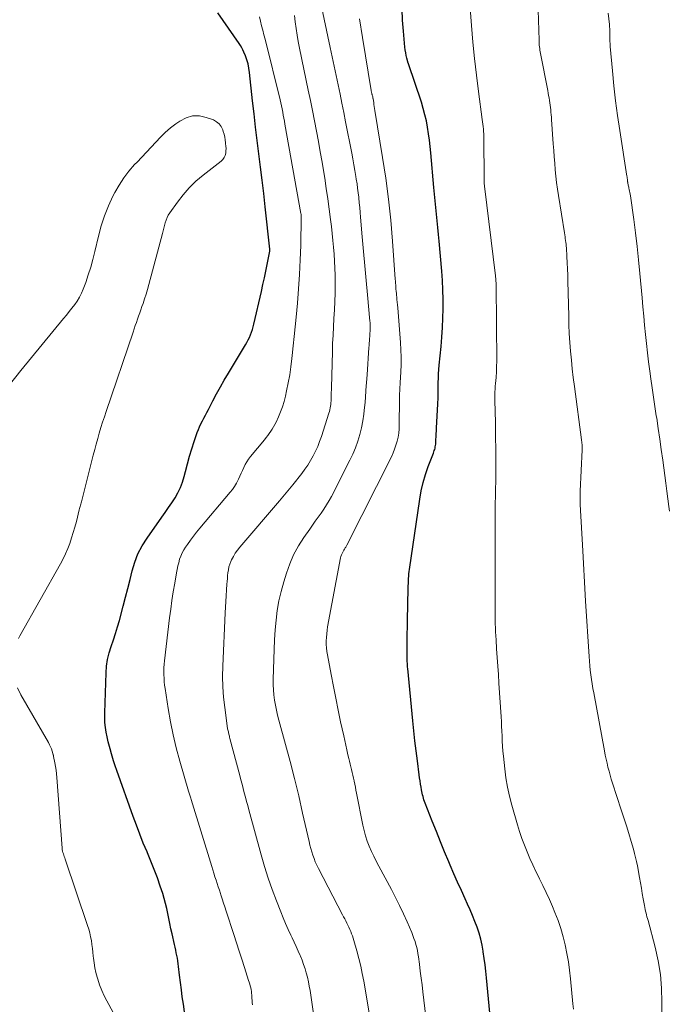
# Model space of a CAD drawing. Units: feet. Extents: x 2000000 to 2005000, y 515000 to 520005.
# Drawn here: x 2001018 to 2001112, y 516686 to 516829 of the extents above; entities that cross this region are included whole.
import ezdxf

# ---------------------------------------------------------------- set-up
doc = ezdxf.new("R2010")
doc.units = ezdxf.units.FT
doc.header["$LTSCALE"] = 100
doc.header["$MEASUREMENT"] = 0
doc.layers.add('CONTOUR INDEX', color=32, linetype='Continuous', lineweight=25)
doc.layers.add('CONTOUR INTERMEDIATE', color=40, linetype='Continuous', lineweight=15)

msp = doc.modelspace()

# ---------------------------------------------------------------- linework, layer by layer
at = {"layer": 'CONTOUR INDEX', "flags": 128}
for points, elevation in [([(2001086.3, 516680.85), (2001085.43, 516690.02), (2001085.33, 516690.96), (2001085.22, 516691.9), (2001085.09, 516692.84), (2001084.95, 516693.78), (2001084.94, 516693.87), (2001084.77, 516694.75), (2001084.57, 516695.63), (2001084.33, 516696.5), (2001084.04, 516697.36), (2001083.73, 516698.21), (2001083.4, 516699.05), (2001083.04, 516699.88), (2001082.67, 516700.71), (2001082.32, 516701.48), (2001081.76, 516702.7), (2001081.22, 516703.91), (2001080.68, 516705.13), (2001080.16, 516706.36), (2001079.95, 516706.84), (2001079.33, 516708.31), (2001078.72, 516709.78), (2001078.13, 516711.26), (2001077.54, 516712.74), (2001076.5, 516715.38), (2001076.42, 516715.61), (2001076.33, 516715.85), (2001076.26, 516716.1), (2001076.19, 516716.34), (2001076.13, 516716.59), (2001076.07, 516716.84), (2001076.02, 516717.08), (2001075.98, 516717.33), (2001075.91, 516717.72), (2001075.84, 516718.16), (2001075.77, 516718.61), (2001075.7, 516719.05), (2001075.64, 516719.5), (2001075.37, 516721.52), (2001075.19, 516722.97), (2001075.01, 516724.43), (2001074.85, 516725.89), (2001074.7, 516727.35), (2001073.97, 516734.95), (2001073.95, 516735.14), (2001073.94, 516735.33), (2001073.93, 516735.53), (2001073.92, 516735.72), (2001073.91, 516735.91), (2001073.9, 516736.1), (2001073.9, 516736.3), (2001073.9, 516736.49), (2001073.9, 516738.03), (2001073.91, 516739), (2001073.91, 516739.96), (2001073.93, 516740.93), (2001073.94, 516741.89), (2001074.04, 516746.62), (2001074.05, 516746.96), (2001074.06, 516747.3), (2001074.08, 516747.64), (2001074.09, 516747.98), (2001074.12, 516748.32), (2001074.15, 516748.66), (2001074.19, 516749), (2001074.23, 516749.33), (2001075.73, 516759.53), (2001075.94, 516760.74), (2001076.21, 516761.93), (2001076.56, 516763.11), (2001076.96, 516764.27), (2001077.71, 516766.2), (2001077.77, 516766.38), (2001077.83, 516766.57), (2001077.89, 516766.76), (2001077.94, 516766.94), (2001077.98, 516767.13), (2001078.02, 516767.33), (2001078.04, 516767.52), (2001078.05, 516767.71), (2001078.07, 516768.17), (2001078.09, 516768.6), (2001078.11, 516769.03), (2001078.13, 516769.45), (2001078.15, 516769.88), (2001078.35, 516773.33), (2001078.36, 516773.64), (2001078.37, 516773.96), (2001078.38, 516774.27), (2001078.39, 516774.59), (2001078.39, 516774.9), (2001078.4, 516775.22), (2001078.4, 516775.53), (2001078.4, 516775.85), (2001078.41, 516776.48), (2001078.42, 516777.1), (2001078.45, 516777.73), (2001078.49, 516778.36), (2001078.54, 516778.98), (2001078.81, 516781.7), (2001078.93, 516783.07), (2001079.03, 516784.44), (2001079.09, 516785.8), (2001079.12, 516787.17), (2001079.12, 516788.54), (2001079.09, 516789.91), (2001079.02, 516791.28), (2001078.91, 516792.64), (2001078.53, 516797.01), (2001078.44, 516797.98), (2001078.35, 516798.96), (2001078.25, 516799.93), (2001078.14, 516800.9), (2001078.04, 516801.87), (2001077.94, 516802.84), (2001077.85, 516803.81), (2001077.76, 516804.79), (2001077.33, 516809.81), (2001077.24, 516810.74), (2001077.13, 516811.67), (2001077, 516812.6), (2001076.85, 516813.53), (2001076.68, 516814.45), (2001076.47, 516815.36), (2001076.23, 516816.26), (2001075.95, 516817.16), (2001074.08, 516822.76), (2001074.07, 516822.78), (2001074.07, 516822.8), (2001074.06, 516822.82), (2001074.05, 516822.85), (2001073.85, 516823.58), (2001073.75, 516823.97), (2001073.67, 516824.36), (2001073.61, 516824.76), (2001073.56, 516825.16), (2001073.34, 516827.51), (2001073.23, 516829.08), (2001073.17, 516830.66)], 880), ([(2001041.69, 516683.95), (2001041.36, 516686.21), (2001041.21, 516687.25), (2001041.07, 516688.29), (2001040.94, 516689.33), (2001040.82, 516690.38), (2001040.68, 516691.67), (2001040.62, 516692.07), (2001040.57, 516692.47), (2001040.5, 516692.87), (2001040.42, 516693.26), (2001040.33, 516693.66), (2001040.25, 516694.05), (2001040.16, 516694.45), (2001040.07, 516694.84), (2001039.72, 516696.42), (2001039.56, 516697.15), (2001039.41, 516697.89), (2001039.26, 516698.63), (2001039.11, 516699.36), (2001038.96, 516700.1), (2001038.78, 516700.83), (2001038.58, 516701.55), (2001038.36, 516702.27), (2001038.01, 516703.31), (2001037.58, 516704.53), (2001037.13, 516705.75), (2001036.65, 516706.96), (2001036.14, 516708.16), (2001036.08, 516708.31), (2001035.54, 516709.58), (2001035.02, 516710.87), (2001034.53, 516712.16), (2001034.05, 516713.46), (2001031.67, 516720.14), (2001031.44, 516720.82), (2001031.22, 516721.51), (2001031.01, 516722.2), (2001030.81, 516722.9), (2001030.8, 516722.93), (2001030.62, 516723.62), (2001030.45, 516724.3), (2001030.3, 516724.99), (2001030.16, 516725.68), (2001030.05, 516726.38), (2001029.97, 516727.08), (2001029.94, 516727.78), (2001029.93, 516728.49), (2001030.12, 516734.29), (2001030.19, 516735.27), (2001030.33, 516736.24), (2001030.57, 516737.2), (2001030.86, 516738.14), (2001031.19, 516739.08), (2001031.5, 516740.02), (2001031.79, 516740.97), (2001032.06, 516741.92), (2001032.62, 516744), (2001032.96, 516745.28), (2001033.29, 516746.56), (2001033.61, 516747.84), (2001033.92, 516749.12), (2001034.3, 516750.37), (2001034.77, 516751.59), (2001035.38, 516752.74), (2001036.08, 516753.84), (2001038.25, 516756.9), (2001038.74, 516757.6), (2001039.22, 516758.3), (2001039.69, 516759.01), (2001040.16, 516759.73), (2001040.58, 516760.46), (2001040.95, 516761.22), (2001041.24, 516762.01), (2001041.48, 516762.82), (2001041.65, 516763.55), (2001041.94, 516764.65), (2001042.24, 516765.75), (2001042.58, 516766.83), (2001042.94, 516767.92), (2001043.38, 516769.19), (2001043.55, 516769.62), (2001043.73, 516770.05), (2001043.92, 516770.48), (2001044.13, 516770.89), (2001044.35, 516771.31), (2001044.57, 516771.72), (2001044.79, 516772.13), (2001045, 516772.55), (2001045.64, 516773.78), (2001046.18, 516774.8), (2001046.74, 516775.82), (2001047.31, 516776.82), (2001047.9, 516777.82), (2001050.4, 516781.94), (2001050.6, 516782.29), (2001050.79, 516782.65), (2001050.96, 516783.01), (2001051.12, 516783.38), (2001051.27, 516783.76), (2001051.4, 516784.14), (2001051.52, 516784.53), (2001051.62, 516784.92), (2001052.71, 516789.7), (2001052.93, 516790.68), (2001053.15, 516791.66), (2001053.35, 516792.64), (2001053.55, 516793.62), (2001053.93, 516795.55), (2001053.93, 516795.57), (2001053.94, 516795.59), (2001053.94, 516795.62), (2001053.94, 516795.64), (2001053.95, 516795.74), (2001053.95, 516795.76), (2001053.95, 516795.78), (2001053.94, 516795.81), (2001053.94, 516795.83), (2001053.26, 516801.98), (2001053.04, 516803.91), (2001052.81, 516805.84), (2001052.58, 516807.76), (2001052.34, 516809.69), (2001052.1, 516811.61), (2001051.86, 516813.54), (2001051.64, 516815.47), (2001051.43, 516817.39), (2001050.98, 516821.47), (2001050.89, 516822.1), (2001050.76, 516822.72), (2001050.58, 516823.32), (2001050.37, 516823.92), (2001050.15, 516824.45), (2001050.01, 516824.77), (2001049.85, 516825.09), (2001049.67, 516825.39), (2001049.48, 516825.69), (2001046.36, 516830.16)], 860)]:
    msp.add_lwpolyline(points, dxfattribs=dict(at, elevation=elevation))
at = {"layer": 'CONTOUR INTERMEDIATE', "flags": 128}
for points, elevation in [([(2001098.04, 516685.45), (2001097.96, 516686.26), (2001097.63, 516689.89), (2001097.49, 516691.12), (2001097.32, 516692.35), (2001097.11, 516693.57), (2001096.87, 516694.79), (2001096.57, 516695.99), (2001096.23, 516697.17), (2001095.82, 516698.34), (2001095.37, 516699.49), (2001095.01, 516700.35), (2001094.56, 516701.37), (2001094.1, 516702.39), (2001093.62, 516703.4), (2001093.13, 516704.4), (2001093.07, 516704.52), (2001092.6, 516705.46), (2001092.15, 516706.4), (2001091.72, 516707.35), (2001091.31, 516708.31), (2001090.92, 516709.28), (2001090.55, 516710.26), (2001090.22, 516711.25), (2001089.91, 516712.25), (2001089.1, 516715.08), (2001088.76, 516716.39), (2001088.47, 516717.71), (2001088.25, 516719.04), (2001088.07, 516720.38), (2001087.88, 516722.21), (2001087.81, 516722.93), (2001087.75, 516723.65), (2001087.71, 516724.37), (2001087.68, 516725.09), (2001087.68, 516725.15), (2001087.65, 516725.84), (2001087.62, 516726.54), (2001087.58, 516727.23), (2001087.54, 516727.92), (2001087.22, 516732.8), (2001087.14, 516734.04), (2001087.06, 516735.28), (2001086.97, 516736.52), (2001086.89, 516737.77), (2001086.81, 516739.1), (2001086.77, 516739.67), (2001086.74, 516740.25), (2001086.72, 516740.82), (2001086.7, 516741.4), (2001086.69, 516741.97), (2001086.68, 516742.55), (2001086.67, 516743.12), (2001086.67, 516743.7), (2001086.66, 516755.46), (2001086.66, 516755.79), (2001086.66, 516756.11), (2001086.67, 516756.43), (2001086.67, 516756.76), (2001086.67, 516757.08), (2001086.67, 516757.24), (2001086.67, 516757.4), (2001086.68, 516757.57), (2001086.68, 516757.73), (2001086.68, 516757.89), (2001086.69, 516758.05), (2001086.69, 516758.21), (2001086.69, 516758.38), (2001086.75, 516762.64), (2001086.77, 516764.65), (2001086.77, 516766.66), (2001086.74, 516768.66), (2001086.71, 516770.67), (2001086.63, 516773.86), (2001086.62, 516774.27), (2001086.63, 516774.69), (2001086.64, 516775.1), (2001086.67, 516775.52), (2001086.7, 516775.93), (2001086.74, 516776.34), (2001086.77, 516776.76), (2001086.8, 516777.17), (2001086.82, 516777.38), (2001086.85, 516777.89), (2001086.88, 516778.41), (2001086.89, 516778.93), (2001086.9, 516779.44), (2001086.8, 516790.67), (2001086.8, 516790.83), (2001086.8, 516790.99), (2001086.79, 516791.15), (2001086.78, 516791.3), (2001086.77, 516791.46), (2001086.75, 516791.62), (2001086.74, 516791.78), (2001086.72, 516791.94), (2001085.12, 516804.99), (2001085.11, 516805.14), (2001085.09, 516805.29), (2001085.08, 516805.44), (2001085.07, 516805.58), (2001085.07, 516805.73), (2001085.06, 516805.88), (2001085.06, 516806.03), (2001085.06, 516806.18), (2001085.05, 516811.87), (2001085.04, 516812.22), (2001085.03, 516812.57), (2001085, 516812.92), (2001084.97, 516813.27), (2001084.94, 516813.62), (2001084.89, 516813.97), (2001084.85, 516814.32), (2001084.81, 516814.67), (2001084.25, 516818.73), (2001083.95, 516821.12), (2001083.68, 516823.5), (2001083.44, 516825.89), (2001083.23, 516828.29), (2001082.83, 516833.42)], 884), ([(2001068.4, 516684.63), (2001067.58, 516689.51), (2001067.37, 516690.63), (2001067.14, 516691.73), (2001066.87, 516692.83), (2001066.58, 516693.92), (2001066.14, 516695.44), (2001066.05, 516695.77), (2001065.94, 516696.09), (2001065.82, 516696.41), (2001065.7, 516696.73), (2001065.56, 516697.05), (2001065.42, 516697.36), (2001065.27, 516697.66), (2001065.12, 516697.97), (2001064.97, 516698.27), (2001064.81, 516698.57), (2001064.65, 516698.87), (2001064.5, 516699.17), (2001060.98, 516705.91), (2001060.75, 516706.37), (2001060.54, 516706.84), (2001060.35, 516707.33), (2001060.18, 516707.81), (2001060.03, 516708.31), (2001059.88, 516708.8), (2001059.75, 516709.3), (2001059.63, 516709.81), (2001058.7, 516713.94), (2001058.12, 516716.45), (2001057.52, 516718.94), (2001056.87, 516721.43), (2001056.21, 516723.91), (2001055.24, 516727.42), (2001055.05, 516728.15), (2001054.88, 516728.88), (2001054.74, 516729.61), (2001054.62, 516730.35), (2001054.52, 516731.09), (2001054.46, 516731.84), (2001054.43, 516732.58), (2001054.43, 516733.33), (2001054.5, 516736.28), (2001054.55, 516737.7), (2001054.62, 516739.12), (2001054.71, 516740.54), (2001054.83, 516741.96), (2001055.01, 516743.36), (2001055.24, 516744.76), (2001055.56, 516746.14), (2001055.94, 516747.51), (2001056.33, 516748.78), (2001056.82, 516750.14), (2001057.39, 516751.46), (2001058.09, 516752.73), (2001058.86, 516753.95), (2001059.72, 516755.17), (2001060.13, 516755.76), (2001060.54, 516756.34), (2001060.96, 516756.92), (2001061.38, 516757.5), (2001061.78, 516758.09), (2001062.17, 516758.69), (2001062.53, 516759.31), (2001062.87, 516759.93), (2001065.55, 516765.17), (2001065.98, 516766.08), (2001066.38, 516767), (2001066.72, 516767.95), (2001067.02, 516768.92), (2001067.26, 516769.9), (2001067.46, 516770.88), (2001067.61, 516771.88), (2001067.71, 516772.88), (2001067.73, 516773.11), (2001067.82, 516774.23), (2001067.9, 516775.36), (2001067.98, 516776.48), (2001068.06, 516777.6), (2001068.32, 516781.53), (2001068.35, 516781.86), (2001068.37, 516782.19), (2001068.39, 516782.52), (2001068.42, 516782.86), (2001068.44, 516783.16), (2001068.46, 516783.34), (2001068.47, 516783.52), (2001068.48, 516783.7), (2001068.49, 516783.88), (2001068.5, 516784.06), (2001068.51, 516784.24), (2001068.51, 516784.43), (2001068.51, 516784.61), (2001068.51, 516784.8), (2001068.5, 516784.99), (2001068.49, 516785.17), (2001068.47, 516785.36), (2001068.11, 516789.19), (2001067.91, 516791.29), (2001067.72, 516793.4), (2001067.54, 516795.5), (2001067.36, 516797.6), (2001067.11, 516800.47), (2001067.05, 516801.17), (2001066.99, 516801.88), (2001066.92, 516802.58), (2001066.85, 516803.28), (2001066.85, 516803.36), (2001066.77, 516804.02), (2001066.69, 516804.68), (2001066.6, 516805.34), (2001066.5, 516805.99), (2001066.44, 516806.38), (2001066.3, 516807.23), (2001066.15, 516808.08), (2001065.99, 516808.93), (2001065.83, 516809.77), (2001064.94, 516814.31), (2001064.68, 516815.66), (2001064.4, 516817.01), (2001064.13, 516818.36), (2001063.84, 516819.71), (2001063.55, 516821.06), (2001063.27, 516822.41), (2001062.98, 516823.76), (2001062.69, 516825.11), (2001061.27, 516831.74)], 872), ([(2001110.9, 516682.99), (2001110.92, 516686.5), (2001110.86, 516688.51), (2001110.69, 516690.51), (2001110.36, 516692.49), (2001109.92, 516694.45), (2001108.89, 516698.35), (2001108.82, 516698.62), (2001108.74, 516698.89), (2001108.67, 516699.15), (2001108.6, 516699.42), (2001108.53, 516699.69), (2001108.46, 516699.96), (2001108.41, 516700.23), (2001108.36, 516700.5), (2001108.19, 516701.5), (2001108.06, 516702.27), (2001107.93, 516703.04), (2001107.79, 516703.81), (2001107.65, 516704.58), (2001107.34, 516706.29), (2001107.22, 516706.89), (2001107.08, 516707.49), (2001106.93, 516708.09), (2001106.77, 516708.68), (2001106.44, 516709.81), (2001106.09, 516710.96), (2001105.74, 516712.11), (2001105.38, 516713.26), (2001105, 516714.41), (2001103.73, 516718.27), (2001103.55, 516718.85), (2001103.37, 516719.43), (2001103.22, 516720.01), (2001103.07, 516720.6), (2001102.93, 516721.19), (2001102.8, 516721.78), (2001102.68, 516722.37), (2001102.57, 516722.97), (2001101, 516731.39), (2001100.88, 516732.05), (2001100.77, 516732.7), (2001100.67, 516733.36), (2001100.58, 516734.02), (2001100.5, 516734.68), (2001100.43, 516735.34), (2001100.37, 516736.01), (2001100.32, 516736.67), (2001099.8, 516744.71), (2001099.75, 516745.63), (2001099.69, 516746.54), (2001099.64, 516747.45), (2001099.6, 516748.37), (2001099.55, 516749.28), (2001099.5, 516750.19), (2001099.45, 516751.1), (2001099.4, 516752.02), (2001099.04, 516758.76), (2001099.03, 516759), (2001099.02, 516759.25), (2001099.02, 516759.49), (2001099.02, 516759.74), (2001099.02, 516759.98), (2001099.02, 516760.22), (2001099.03, 516760.47), (2001099.04, 516760.71), (2001099.33, 516766.69), (2001099.34, 516766.75), (2001099.34, 516766.8), (2001099.34, 516766.86), (2001099.34, 516766.92), (2001099.34, 516766.97), (2001099.34, 516767.03), (2001099.34, 516767.09), (2001099.34, 516767.14), (2001099.33, 516767.19), (2001099.33, 516767.27), (2001099.32, 516767.34), (2001099.31, 516767.42), (2001099.31, 516767.5), (2001099.29, 516767.61), (2001099.28, 516767.75), (2001099.26, 516767.88), (2001099.24, 516768.01), (2001099.22, 516768.15), (2001098.19, 516775.9), (2001098.03, 516777.17), (2001097.88, 516778.44), (2001097.75, 516779.72), (2001097.63, 516781), (2001097.53, 516782.28), (2001097.45, 516783.56), (2001097.4, 516784.84), (2001097.36, 516786.12), (2001097.24, 516791.16), (2001097.22, 516792.06), (2001097.19, 516792.96), (2001097.15, 516793.85), (2001097.1, 516794.75), (2001097.02, 516796), (2001097.01, 516796.27), (2001096.98, 516796.55), (2001096.95, 516796.82), (2001096.91, 516797.09), (2001096.87, 516797.37), (2001096.83, 516797.64), (2001096.78, 516797.91), (2001096.74, 516798.18), (2001095.88, 516803.63), (2001095.74, 516804.56), (2001095.61, 516805.49), (2001095.51, 516806.42), (2001095.42, 516807.36), (2001095.34, 516808.3), (2001095.26, 516809.24), (2001095.19, 516810.17), (2001095.12, 516811.11), (2001094.87, 516814.65), (2001094.84, 516815), (2001094.82, 516815.35), (2001094.78, 516815.7), (2001094.75, 516816.05), (2001094.71, 516816.4), (2001094.66, 516816.74), (2001094.62, 516817.09), (2001094.57, 516817.44), (2001094.51, 516817.8), (2001094.45, 516818.15), (2001094.39, 516818.5), (2001094.33, 516818.85), (2001093.27, 516824.25), (2001093.22, 516824.5), (2001093.18, 516824.74), (2001093.15, 516824.98), (2001093.12, 516825.22), (2001093.09, 516825.47), (2001093.07, 516825.71), (2001093.06, 516825.96), (2001093.05, 516826.2), (2001092.88, 516832.06)], 888), ([(2001051.41, 516686.09), (2001051.38, 516686.42), (2001051.36, 516686.74), (2001051.33, 516687.07), (2001051.31, 516687.39), (2001051.3, 516687.49), (2001051.28, 516687.77), (2001051.25, 516688.04), (2001051.2, 516688.31), (2001051.15, 516688.57), (2001051.08, 516688.84), (2001051.01, 516689.11), (2001050.93, 516689.37), (2001050.85, 516689.63), (2001050.24, 516691.5), (2001049.85, 516692.7), (2001049.46, 516693.89), (2001049.07, 516695.09), (2001048.69, 516696.29), (2001047.59, 516699.71), (2001047.4, 516700.3), (2001047.21, 516700.88), (2001047.02, 516701.47), (2001046.83, 516702.06), (2001046.76, 516702.25), (2001046.6, 516702.74), (2001046.44, 516703.23), (2001046.28, 516703.72), (2001046.12, 516704.21), (2001045.96, 516704.7), (2001045.81, 516705.2), (2001045.65, 516705.69), (2001045.5, 516706.18), (2001042.5, 516715.93), (2001042.45, 516716.08), (2001042.4, 516716.23), (2001042.35, 516716.38), (2001042.3, 516716.53), (2001042.25, 516716.68), (2001042.2, 516716.83), (2001042.16, 516716.99), (2001042.11, 516717.14), (2001040.83, 516721.5), (2001040.32, 516723.39), (2001039.86, 516725.29), (2001039.48, 516727.21), (2001039.14, 516729.14), (2001038.7, 516732.01), (2001038.64, 516732.51), (2001038.58, 516733.01), (2001038.55, 516733.52), (2001038.53, 516734.02), (2001038.53, 516734.53), (2001038.54, 516735.03), (2001038.57, 516735.54), (2001038.62, 516736.04), (2001039.36, 516742.31), (2001039.52, 516743.56), (2001039.7, 516744.82), (2001039.89, 516746.07), (2001040.1, 516747.33), (2001040.37, 516748.84), (2001040.47, 516749.33), (2001040.57, 516749.82), (2001040.69, 516750.3), (2001040.82, 516750.79), (2001040.99, 516751.26), (2001041.18, 516751.71), (2001041.41, 516752.15), (2001041.68, 516752.57), (2001041.95, 516752.96), (2001042.39, 516753.56), (2001042.83, 516754.15), (2001043.29, 516754.72), (2001043.76, 516755.3), (2001048.18, 516760.52), (2001048.5, 516760.94), (2001048.81, 516761.38), (2001049.07, 516761.84), (2001049.31, 516762.31), (2001049.37, 516762.43), (2001049.56, 516762.86), (2001049.76, 516763.29), (2001049.95, 516763.71), (2001050.14, 516764.14), (2001050.35, 516764.56), (2001050.58, 516764.97), (2001050.84, 516765.35), (2001051.12, 516765.72), (2001053.14, 516768.16), (2001053.38, 516768.46), (2001053.62, 516768.76), (2001053.85, 516769.07), (2001054.07, 516769.39), (2001054.28, 516769.71), (2001054.47, 516770.03), (2001054.65, 516770.37), (2001054.83, 516770.71), (2001055.18, 516771.47), (2001055.49, 516772.21), (2001055.77, 516772.95), (2001056.01, 516773.71), (2001056.2, 516774.49), (2001056.37, 516775.24), (2001056.61, 516776.41), (2001056.83, 516777.58), (2001057, 516778.75), (2001057.14, 516779.93), (2001057.19, 516780.37), (2001057.33, 516781.77), (2001057.47, 516783.17), (2001057.61, 516784.57), (2001057.75, 516785.97), (2001057.94, 516787.97), (2001058.11, 516790.07), (2001058.26, 516792.17), (2001058.35, 516794.28), (2001058.42, 516796.38), (2001058.5, 516800.47), (2001058.5, 516800.54), (2001058.49, 516800.6), (2001058.49, 516800.67), (2001058.49, 516800.73), (2001058.48, 516800.79), (2001058.47, 516800.86), (2001058.46, 516800.92), (2001058.45, 516800.99), (2001056.12, 516813.96), (2001056.04, 516814.4), (2001055.96, 516814.85), (2001055.88, 516815.3), (2001055.8, 516815.74), (2001055.72, 516816.19), (2001055.63, 516816.63), (2001055.53, 516817.07), (2001055.43, 516817.51), (2001053.23, 516826.31), (2001053.06, 516826.97), (2001052.9, 516827.63), (2001052.73, 516828.28), (2001052.56, 516828.94), (2001052.43, 516829.59)], 864), ([(2001060.89, 516680.36), (2001059.77, 516688.16), (2001059.66, 516688.81), (2001059.54, 516689.45), (2001059.39, 516690.09), (2001059.23, 516690.72), (2001059.05, 516691.34), (2001058.84, 516691.96), (2001058.61, 516692.58), (2001058.37, 516693.18), (2001058.33, 516693.26), (2001058.06, 516693.9), (2001057.77, 516694.54), (2001057.48, 516695.17), (2001057.18, 516695.8), (2001056.98, 516696.22), (2001056.59, 516697.05), (2001056.21, 516697.9), (2001055.86, 516698.75), (2001055.51, 516699.61), (2001054.9, 516701.18), (2001054.28, 516702.84), (2001053.7, 516704.5), (2001053.17, 516706.19), (2001052.68, 516707.88), (2001050.88, 516714.4), (2001050.71, 516715.02), (2001050.55, 516715.64), (2001050.38, 516716.26), (2001050.22, 516716.89), (2001050.06, 516717.51), (2001049.9, 516718.13), (2001049.73, 516718.75), (2001049.57, 516719.38), (2001048.13, 516724.79), (2001048.09, 516724.94), (2001048.05, 516725.1), (2001048.01, 516725.25), (2001047.97, 516725.41), (2001047.97, 516725.43), (2001047.93, 516725.57), (2001047.9, 516725.72), (2001047.86, 516725.86), (2001047.83, 516726.01), (2001047.8, 516726.15), (2001047.77, 516726.3), (2001047.75, 516726.44), (2001047.72, 516726.59), (2001047.37, 516729.28), (2001047.21, 516730.77), (2001047.1, 516732.26), (2001047.07, 516733.76), (2001047.1, 516735.26), (2001047.43, 516743.01), (2001047.47, 516743.84), (2001047.52, 516744.67), (2001047.57, 516745.51), (2001047.63, 516746.34), (2001047.7, 516747.16), (2001047.73, 516747.58), (2001047.77, 516748), (2001047.8, 516748.43), (2001047.84, 516748.85), (2001047.9, 516749.27), (2001047.99, 516749.68), (2001048.12, 516750.07), (2001048.28, 516750.47), (2001048.38, 516750.7), (2001048.63, 516751.19), (2001048.91, 516751.67), (2001049.23, 516752.12), (2001049.57, 516752.55), (2001055.35, 516759.3), (2001055.84, 516759.87), (2001056.32, 516760.45), (2001056.79, 516761.03), (2001057.26, 516761.62), (2001058.56, 516763.24), (2001059.02, 516763.86), (2001059.46, 516764.48), (2001059.86, 516765.14), (2001060.24, 516765.8), (2001060.58, 516766.49), (2001060.89, 516767.19), (2001061.17, 516767.9), (2001061.43, 516768.63), (2001062.52, 516772.03), (2001062.59, 516772.27), (2001062.66, 516772.52), (2001062.71, 516772.77), (2001062.75, 516773.02), (2001062.78, 516773.28), (2001062.81, 516773.53), (2001062.83, 516773.78), (2001062.84, 516774.04), (2001062.84, 516774.27), (2001062.85, 516774.64), (2001062.86, 516775.01), (2001062.87, 516775.38), (2001062.88, 516775.75), (2001063.02, 516780.91), (2001063.06, 516782.13), (2001063.11, 516783.35), (2001063.18, 516784.56), (2001063.25, 516785.78), (2001063.33, 516787), (2001063.38, 516788.21), (2001063.41, 516789.42), (2001063.43, 516790.64), (2001063.43, 516791.04), (2001063.42, 516792.05), (2001063.39, 516793.06), (2001063.34, 516794.08), (2001063.27, 516795.09), (2001063.18, 516796.1), (2001063.09, 516797.11), (2001062.98, 516798.12), (2001062.87, 516799.12), (2001062.75, 516800.13), (2001062.57, 516801.64), (2001062.37, 516803.15), (2001062.14, 516804.65), (2001061.91, 516806.15), (2001061.78, 516806.95), (2001061.52, 516808.46), (2001061.26, 516809.96), (2001060.99, 516811.46), (2001060.7, 516812.95), (2001060.41, 516814.45), (2001060.12, 516815.95), (2001059.82, 516817.44), (2001059.51, 516818.93), (2001058.26, 516825.04), (2001058.07, 516825.98), (2001057.9, 516826.92), (2001057.75, 516827.87), (2001057.62, 516828.82), (2001057.51, 516829.78)], 868), ([(2001077.34, 516678.28), (2001076.18, 516687.98), (2001076.05, 516688.98), (2001075.93, 516689.98), (2001075.8, 516690.98), (2001075.67, 516691.98), (2001075.52, 516693.08), (2001075.45, 516693.53), (2001075.37, 516693.98), (2001075.27, 516694.42), (2001075.16, 516694.86), (2001075.03, 516695.3), (2001074.88, 516695.73), (2001074.72, 516696.16), (2001074.55, 516696.58), (2001073.88, 516698.13), (2001073.34, 516699.32), (2001072.79, 516700.5), (2001072.2, 516701.66), (2001071.6, 516702.82), (2001069.75, 516706.23), (2001069.38, 516706.94), (2001069.02, 516707.66), (2001068.69, 516708.38), (2001068.37, 516709.12), (2001068.09, 516709.86), (2001067.84, 516710.62), (2001067.63, 516711.39), (2001067.46, 516712.16), (2001066.53, 516716.83), (2001066.45, 516717.26), (2001066.36, 516717.7), (2001066.27, 516718.13), (2001066.19, 516718.57), (2001066.18, 516718.61), (2001066.09, 516719.02), (2001066, 516719.43), (2001065.9, 516719.84), (2001065.8, 516720.25), (2001065.7, 516720.65), (2001065.6, 516721.06), (2001065.5, 516721.46), (2001065.41, 516721.87), (2001065.28, 516722.42), (2001065.12, 516723.11), (2001064.96, 516723.79), (2001064.81, 516724.47), (2001064.66, 516725.16), (2001064.22, 516727.2), (2001063.86, 516728.9), (2001063.5, 516730.61), (2001063.17, 516732.32), (2001062.84, 516734.04), (2001062.31, 516736.9), (2001062.23, 516737.4), (2001062.17, 516737.92), (2001062.14, 516738.43), (2001062.13, 516738.94), (2001062.15, 516739.46), (2001062.19, 516739.97), (2001062.25, 516740.48), (2001062.33, 516740.99), (2001064.22, 516750.99), (2001064.27, 516751.21), (2001064.34, 516751.43), (2001064.43, 516751.64), (2001064.53, 516751.84), (2001064.64, 516752.03), (2001064.7, 516752.13), (2001064.76, 516752.24), (2001064.83, 516752.34), (2001064.89, 516752.44), (2001064.96, 516752.54), (2001065.02, 516752.64), (2001065.08, 516752.75), (2001065.14, 516752.86), (2001071.59, 516765.68), (2001071.84, 516766.23), (2001072.07, 516766.79), (2001072.26, 516767.36), (2001072.43, 516767.94), (2001072.56, 516768.53), (2001072.66, 516769.13), (2001072.71, 516769.72), (2001072.74, 516770.33), (2001072.76, 516773.97), (2001072.76, 516774.28), (2001072.77, 516774.59), (2001072.78, 516774.9), (2001072.8, 516775.21), (2001072.81, 516775.52), (2001072.83, 516775.83), (2001072.85, 516776.14), (2001072.87, 516776.45), (2001072.96, 516777.98), (2001073, 516779.06), (2001073.02, 516780.14), (2001072.98, 516781.21), (2001072.92, 516782.29), (2001072.52, 516787.33), (2001072.49, 516787.73), (2001072.45, 516788.12), (2001072.41, 516788.52), (2001072.37, 516788.91), (2001072.35, 516789.11), (2001072.32, 516789.41), (2001072.29, 516789.71), (2001072.26, 516790), (2001072.24, 516790.3), (2001072.23, 516790.6), (2001072.21, 516790.9), (2001072.19, 516791.2), (2001072.16, 516791.49), (2001071.76, 516797.01), (2001071.5, 516800.06), (2001071.18, 516803.1), (2001070.78, 516806.14), (2001070.32, 516809.16), (2001069.2, 516815.96), (2001069.16, 516816.26), (2001069.11, 516816.55), (2001069.06, 516816.85), (2001069.02, 516817.14), (2001068.93, 516817.68), (2001068.93, 516817.7), (2001068.92, 516817.73), (2001068.92, 516817.75), (2001068.92, 516817.77), (2001068.9, 516817.86), (2001068.89, 516817.88), (2001068.89, 516817.9), (2001068.88, 516817.93), (2001068.88, 516817.95), (2001068.84, 516818.08), (2001068.81, 516818.17), (2001068.79, 516818.27), (2001068.76, 516818.36), (2001068.74, 516818.45), (2001068.73, 516818.47), (2001068.71, 516818.57), (2001068.68, 516818.68), (2001068.66, 516818.78), (2001068.64, 516818.88), (2001067.38, 516826.56), (2001066.96, 516829.28)], 876), ([(2001112.02, 516757.79), (2001111.93, 516758.45), (2001111.78, 516759.58), (2001111.63, 516760.71), (2001111.48, 516761.84), (2001111.33, 516762.97), (2001111.03, 516765.2), (2001110.82, 516766.73), (2001110.6, 516768.25), (2001110.38, 516769.77), (2001110.15, 516771.29), (2001110.09, 516771.65), (2001109.89, 516772.99), (2001109.69, 516774.33), (2001109.5, 516775.67), (2001109.31, 516777.01), (2001109.15, 516778.13), (2001108.98, 516779.46), (2001108.82, 516780.78), (2001108.67, 516782.12), (2001108.53, 516783.45), (2001108.4, 516784.78), (2001108.28, 516786.11), (2001108.15, 516787.45), (2001108.03, 516788.78), (2001107.72, 516792.3), (2001107.53, 516794.26), (2001107.32, 516796.22), (2001107.08, 516798.18), (2001106.81, 516800.14), (2001106.32, 516803.58), (2001106.29, 516803.81), (2001106.25, 516804.04), (2001106.2, 516804.27), (2001106.15, 516804.51), (2001106.11, 516804.7), (2001106.08, 516804.83), (2001106.05, 516804.97), (2001106.02, 516805.1), (2001106, 516805.23), (2001105.97, 516805.37), (2001105.96, 516805.43), (2001105.95, 516805.5), (2001105.94, 516805.56), (2001105.93, 516805.63), (2001105.93, 516805.69), (2001105.92, 516805.76), (2001105.91, 516805.83), (2001105.9, 516805.89), (2001105.89, 516805.99), (2001105.88, 516806.1), (2001105.86, 516806.21), (2001105.84, 516806.32), (2001105.83, 516806.43), (2001104.77, 516813.07), (2001104.45, 516815.22), (2001104.16, 516817.38), (2001103.92, 516819.54), (2001103.71, 516821.71), (2001103.41, 516825.25), (2001103.39, 516825.65), (2001103.36, 516826.04), (2001103.35, 516826.44), (2001103.34, 516826.84), (2001103.33, 516827.36), (2001103.33, 516827.49), (2001103.32, 516827.63), (2001103.32, 516827.77), (2001103.32, 516827.9), (2001103.31, 516828.04), (2001103.3, 516828.18), (2001103.29, 516828.31), (2001103.28, 516828.45), (2001103.12, 516830.1)], 892), ([(2001017.39, 516739.3), (2001017.6, 516739.66), (2001023.51, 516750.11), (2001023.89, 516750.84), (2001024.25, 516751.58), (2001024.57, 516752.34), (2001024.86, 516753.11), (2001025.12, 516753.89), (2001025.37, 516754.67), (2001025.6, 516755.47), (2001025.81, 516756.26), (2001026.24, 516757.98), (2001026.28, 516758.15), (2001026.33, 516758.32), (2001026.37, 516758.48), (2001026.41, 516758.65), (2001026.46, 516758.82), (2001026.5, 516758.99), (2001026.54, 516759.16), (2001026.59, 516759.33), (2001028.27, 516765.93), (2001028.48, 516766.73), (2001028.69, 516767.53), (2001028.91, 516768.33), (2001029.15, 516769.12), (2001029.38, 516769.91), (2001029.63, 516770.7), (2001029.89, 516771.49), (2001030.15, 516772.27), (2001034.07, 516783.79), (2001034.23, 516784.25), (2001034.38, 516784.72), (2001034.54, 516785.18), (2001034.7, 516785.65), (2001034.86, 516786.11), (2001035.02, 516786.57), (2001035.18, 516787.04), (2001035.35, 516787.5), (2001035.5, 516787.93), (2001035.73, 516788.62), (2001035.95, 516789.3), (2001036.15, 516789.99), (2001036.34, 516790.69), (2001038.31, 516798.11), (2001038.41, 516798.5), (2001038.51, 516798.89), (2001038.61, 516799.28), (2001038.72, 516799.67), (2001038.84, 516800.05), (2001038.99, 516800.42), (2001039.17, 516800.77), (2001039.39, 516801.11), (2001040.49, 516802.67), (2001041.32, 516803.74), (2001042.21, 516804.75), (2001043.19, 516805.69), (2001044.22, 516806.56), (2001046.88, 516808.63), (2001047.12, 516808.86), (2001047.31, 516809.13), (2001047.44, 516809.43), (2001047.52, 516809.76), (2001047.54, 516810.1), (2001047.56, 516810.45), (2001047.54, 516810.8), (2001047.51, 516811.15), (2001047.5, 516811.28), (2001047.44, 516811.7), (2001047.37, 516812.11), (2001047.27, 516812.52), (2001047.16, 516812.92), (2001047.09, 516813.16), (2001046.87, 516813.63), (2001046.58, 516814.03), (2001046.2, 516814.34), (2001045.75, 516814.59), (2001044.7, 516814.97), (2001043.69, 516815.18), (2001042.7, 516815.19), (2001041.76, 516814.91), (2001040.84, 516814.44), (2001040.27, 516814.03), (2001039.49, 516813.43), (2001038.74, 516812.79), (2001038.02, 516812.1), (2001037.34, 516811.39), (2001036.67, 516810.65), (2001036, 516809.92), (2001035.32, 516809.19), (2001034.63, 516808.47), (2001034.28, 516808.1), (2001033.45, 516807.16), (2001032.69, 516806.19), (2001032.02, 516805.14), (2001031.4, 516804.06), (2001031.13, 516803.52), (2001030.47, 516802.11), (2001029.89, 516800.67), (2001029.42, 516799.2), (2001029.01, 516797.7), (2001028.49, 516795.48), (2001028.21, 516794.35), (2001027.9, 516793.22), (2001027.55, 516792.1), (2001027.17, 516791), (2001026.81, 516790.01), (2001026.56, 516789.42), (2001026.28, 516788.85), (2001025.94, 516788.3), (2001025.57, 516787.78), (2001025.17, 516787.27), (2001024.76, 516786.77), (2001024.36, 516786.26), (2001023.95, 516785.76), (2001017.73, 516778.22), (2001016.1, 516776.12)], 856), ([(2001032.37, 516682.74), (2001030.24, 516686.65), (2001029.85, 516687.41), (2001029.49, 516688.19), (2001029.19, 516688.99), (2001028.91, 516689.81), (2001028.83, 516690.09), (2001028.64, 516690.78), (2001028.49, 516691.47), (2001028.38, 516692.17), (2001028.3, 516692.88), (2001028.27, 516693.17), (2001028.22, 516693.73), (2001028.15, 516694.29), (2001028.08, 516694.86), (2001028, 516695.42), (2001027.89, 516695.98), (2001027.77, 516696.53), (2001027.62, 516697.08), (2001027.45, 516697.62), (2001024.19, 516707.25), (2001024.13, 516707.44), (2001024.06, 516707.64), (2001023.99, 516707.84), (2001023.92, 516708.03), (2001023.85, 516708.23), (2001023.8, 516708.43), (2001023.77, 516708.63), (2001023.74, 516708.83), (2001022.97, 516719.1), (2001022.92, 516719.63), (2001022.86, 516720.17), (2001022.78, 516720.7), (2001022.69, 516721.23), (2001022.51, 516722.17), (2001022.5, 516722.23), (2001022.49, 516722.29), (2001022.47, 516722.35), (2001022.45, 516722.41), (2001022.29, 516722.94), (2001022.18, 516723.26), (2001022.06, 516723.57), (2001021.91, 516723.87), (2001021.75, 516724.17), (2001017.74, 516731.12), (2001017.25, 516732.11)], 856)]:
    msp.add_lwpolyline(points, dxfattribs=dict(at, elevation=elevation))

doc.saveas('drawing.dxf')
